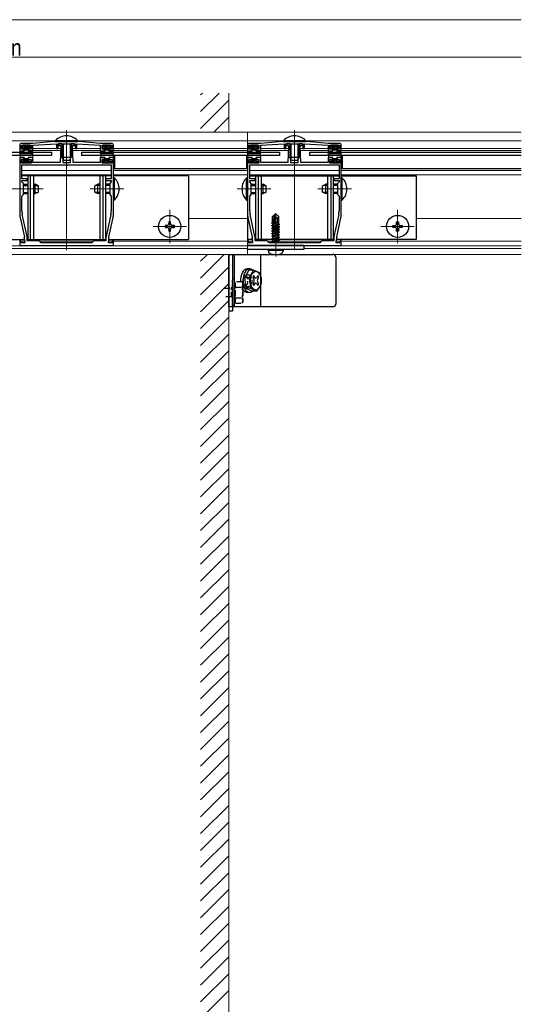
# Model space of a CAD drawing. Extents: x 0 to 1980, y 0 to 3206.
# Drawn here: x 703 to 971, y 665 to 1190 of the extents above; entities that cross this region are included whole.
import ezdxf

# ---------------------------------------------------------------- set-up
doc = ezdxf.new("R2010")
doc.units = 0
doc.linetypes.add('YCENTER_1', pattern=[13, 10, -1, 1, -1])
doc.linetypes.add('YHIDDEN_1', pattern=[4, 3, -1])
for name, color, linetype, lineweight in [('YKK_11', 7, 'CONTINUOUS', 30), ('YKK_12', 2, 'CONTINUOUS', 13), ('YKK_13', 4, 'CONTINUOUS', 30), ('YKK_D', 6, 'CONTINUOUS', 13), ('YSS_K', 3, 'CONTINUOUS', 13)]:
    doc.layers.add(name, color=color, linetype=linetype, lineweight=lineweight)
doc.styles.add('text-b', font='extslim2.shx', dxfattribs={"width": 0.8, "bigfont": 'extfont2.shx'})

msp = doc.modelspace()

# ---------------------------------------------------------------- linework, layer by layer
at = {"layer": 'YKK_11', "linetype": 'ByBlock', "lineweight": -2, "ltscale": 0.5}
for p, q in [((710.03, 1124.41), (704.03, 1124.41)), ((721.53, 1125.41), (710.03, 1124.41)), ((710.03, 1123.41), (722.63, 1124.21)), ((734.53, 1125.41), (721.53, 1125.41)), ((722.63, 1124.21), (722.63, 1121.71)), ((723.53, 1121.71), (723.53, 1124.21)), ((723.53, 1124.21), (732.53, 1124.21)), ((725.13, 1124.21), (723.78, 1124.21)), ((723.78, 1124.21), (723.78, 1123.21)), ((732.28, 1124.21), (730.93, 1124.21)), ((732.28, 1123.21), (732.28, 1124.21)), ((732.53, 1124.21), (732.53, 1121.71)), ((733.43, 1121.71), (733.43, 1124.21)), ((733.43, 1124.21), (746.03, 1123.41)), ((746.03, 1124.41), (734.53, 1125.41)), ((752.03, 1124.41), (746.03, 1124.41)), ((831.53, 1124.41), (825.53, 1124.41)), ((843.03, 1125.41), (831.53, 1124.41)), ((831.53, 1123.41), (844.13, 1124.21)), ((856.03, 1125.41), (843.03, 1125.41)), ((844.13, 1124.21), (844.13, 1121.71)), ((845.03, 1121.71), (845.03, 1124.21)), ((845.03, 1124.21), (854.03, 1124.21)), ((846.63, 1124.21), (845.28, 1124.21)), ((845.28, 1124.21), (845.28, 1123.21)), ((853.78, 1124.21), (852.43, 1124.21)), ((853.78, 1123.21), (853.78, 1124.21)), ((854.03, 1124.21), (854.03, 1121.71)), ((854.93, 1121.71), (854.93, 1124.21)), ((854.93, 1124.21), (867.53, 1123.41)), ((867.53, 1124.41), (856.03, 1125.41)), ((873.53, 1124.41), (867.53, 1124.41)), ((703.03, 1123.41), (703.03, 1120.41)), ((703.03, 1120.41), (705.28, 1120.41)), ((703.93, 1121.41), (703.93, 1123.41)), ((703.93, 1123.41), (709.13, 1123.41)), ((705.28, 1121.41), (703.93, 1121.41)), ((705.28, 1120.41), (705.28, 1121.41)), ((709.13, 1121.41), (707.78, 1121.41)), ((707.78, 1121.41), (707.78, 1120.41)), ((707.78, 1120.41), (710.03, 1120.41)), ((709.13, 1123.41), (709.13, 1121.41)), ((710.03, 1120.41), (710.03, 1123.41)), ((722.63, 1121.71), (723.53, 1121.71)), ((723.78, 1123.21), (724.93, 1123.21)), ((724.93, 1123.21), (724.59, 1114.21)), ((726.13, 1114.11), (726.13, 1123.21)), ((729.93, 1123.21), (729.93, 1114.11)), ((731.48, 1114.21), (731.13, 1123.21)), ((731.13, 1123.21), (732.28, 1123.21)), ((732.53, 1121.71), (733.43, 1121.71)), ((746.03, 1123.41), (746.03, 1120.41)), ((746.03, 1120.41), (748.28, 1120.41)), ((746.93, 1121.41), (746.93, 1123.41)), ((746.93, 1123.41), (752.13, 1123.41)), ((748.28, 1121.41), (746.93, 1121.41)), ((748.28, 1120.41), (748.28, 1121.41)), ((752.13, 1121.41), (750.78, 1121.41)), ((750.78, 1121.41), (750.78, 1120.41)), ((750.78, 1120.41), (753.03, 1120.41)), ((752.13, 1123.41), (752.13, 1121.41)), ((753.03, 1120.41), (753.03, 1123.41)), ((824.53, 1123.41), (824.53, 1120.41)), ((824.53, 1120.41), (826.78, 1120.41)), ((825.43, 1121.41), (825.43, 1123.41)), ((825.43, 1123.41), (830.63, 1123.41)), ((826.78, 1121.41), (825.43, 1121.41)), ((826.78, 1120.41), (826.78, 1121.41)), ((830.63, 1121.41), (829.28, 1121.41)), ((829.28, 1121.41), (829.28, 1120.41)), ((829.28, 1120.41), (831.53, 1120.41)), ((830.63, 1123.41), (830.63, 1121.41)), ((831.53, 1120.41), (831.53, 1123.41)), ((844.13, 1121.71), (845.03, 1121.71)), ((845.28, 1123.21), (846.43, 1123.21)), ((846.43, 1123.21), (846.09, 1114.21)), ((847.63, 1114.11), (847.63, 1123.21)), ((851.43, 1123.21), (851.43, 1114.11)), ((852.98, 1114.21), (852.63, 1123.21)), ((852.63, 1123.21), (853.78, 1123.21)), ((854.03, 1121.71), (854.93, 1121.71)), ((867.53, 1123.41), (867.53, 1120.41)), ((867.53, 1120.41), (869.78, 1120.41)), ((868.43, 1121.41), (868.43, 1123.41)), ((868.43, 1123.41), (873.63, 1123.41)), ((869.78, 1121.41), (868.43, 1121.41)), ((869.78, 1120.41), (869.78, 1121.41)), ((873.63, 1121.41), (872.28, 1121.41)), ((872.28, 1121.41), (872.28, 1120.41)), ((872.28, 1120.41), (874.53, 1120.41)), ((873.63, 1123.41), (873.63, 1121.41)), ((874.53, 1120.41), (874.53, 1123.41)), ((705.28, 1116.91), (703.03, 1116.91)), ((703.03, 1116.91), (703.03, 1100.57)), ((703.93, 1113.91), (703.93, 1115.91)), ((703.93, 1115.91), (705.28, 1115.91)), ((709.13, 1113.91), (703.93, 1113.91)), ((705.28, 1115.91), (705.28, 1116.91)), ((710.03, 1116.91), (707.78, 1116.91)), ((707.78, 1116.91), (707.78, 1115.91)), ((707.78, 1115.91), (709.13, 1115.91)), ((709.13, 1115.91), (709.13, 1113.91)), ((710.03, 1114.21), (710.03, 1116.91)), ((724.59, 1114.21), (710.03, 1114.21)), ((729.93, 1114.11), (726.13, 1114.11)), ((746.03, 1114.21), (731.48, 1114.21)), ((748.28, 1116.91), (746.03, 1116.91)), ((746.03, 1116.91), (746.03, 1114.21)), ((746.93, 1113.91), (746.93, 1115.91)), ((746.93, 1115.91), (748.28, 1115.91)), ((752.13, 1113.91), (746.93, 1113.91)), ((748.28, 1115.91), (748.28, 1116.91)), ((753.03, 1116.91), (750.78, 1116.91)), ((750.78, 1116.91), (750.78, 1115.91)), ((750.78, 1115.91), (752.13, 1115.91)), ((752.13, 1115.91), (752.13, 1113.91)), ((753.03, 1100.57), (753.03, 1116.91)), ((826.78, 1116.91), (824.53, 1116.91)), ((824.53, 1116.91), (824.53, 1100.57)), ((825.43, 1113.91), (825.43, 1115.91)), ((825.43, 1115.91), (826.78, 1115.91)), ((830.63, 1113.91), (825.43, 1113.91)), ((826.78, 1115.91), (826.78, 1116.91)), ((831.53, 1116.91), (829.28, 1116.91)), ((829.28, 1116.91), (829.28, 1115.91)), ((829.28, 1115.91), (830.63, 1115.91)), ((830.63, 1115.91), (830.63, 1113.91)), ((831.53, 1114.21), (831.53, 1116.91)), ((846.09, 1114.21), (831.53, 1114.21)), ((851.43, 1114.11), (847.63, 1114.11)), ((867.53, 1114.21), (852.98, 1114.21)), ((869.78, 1116.91), (867.53, 1116.91)), ((867.53, 1116.91), (867.53, 1114.21)), ((868.43, 1113.91), (868.43, 1115.91)), ((868.43, 1115.91), (869.78, 1115.91)), ((873.63, 1113.91), (868.43, 1113.91)), ((869.78, 1115.91), (869.78, 1116.91)), ((874.53, 1116.91), (872.28, 1116.91)), ((872.28, 1116.91), (872.28, 1115.91)), ((872.28, 1115.91), (873.63, 1115.91)), ((873.63, 1115.91), (873.63, 1113.91)), ((874.53, 1100.57), (874.53, 1116.91)), ((704.23, 1112.91), (751.83, 1112.91)), ((704.23, 1112.91), (751.83, 1112.91)), ((704.23, 1105.51), (704.23, 1112.91)), ((751.83, 1112.91), (751.83, 1105.51)), ((825.73, 1112.91), (873.33, 1112.91)), ((825.73, 1112.91), (873.33, 1112.91)), ((825.73, 1105.51), (825.73, 1112.91)), ((873.33, 1112.91), (873.33, 1105.51)), ((707.03, 1105.51), (704.23, 1105.51)), ((704.23, 1103.91), (704.23, 1104.61)), ((704.23, 1104.61), (707.03, 1104.61)), ((705.03, 1103.11), (704.23, 1103.91)), ((705.03, 1097.11), (705.03, 1103.11)), ((707.03, 1104.61), (707.03, 1105.51)), ((751.83, 1105.51), (749.03, 1105.51)), ((749.03, 1105.51), (749.03, 1104.61)), ((749.03, 1104.61), (751.83, 1104.61)), ((751.83, 1103.91), (751.03, 1103.11)), ((751.03, 1103.11), (751.03, 1097.11)), ((751.83, 1104.61), (751.83, 1103.91)), ((828.53, 1105.51), (825.73, 1105.51)), ((825.73, 1103.91), (825.73, 1104.61)), ((825.73, 1104.61), (828.53, 1104.61)), ((826.53, 1103.11), (825.73, 1103.91)), ((826.53, 1097.11), (826.53, 1103.11)), ((828.53, 1104.61), (828.53, 1105.51)), ((873.33, 1105.51), (870.53, 1105.51)), ((870.53, 1105.51), (870.53, 1104.61)), ((870.53, 1104.61), (873.33, 1104.61)), ((873.33, 1103.91), (872.53, 1103.11)), ((872.53, 1103.11), (872.53, 1097.11)), ((873.33, 1104.61), (873.33, 1103.91)), ((703.03, 1100.57), (703.15, 1100.38)), ((703.15, 1099.83), (703.03, 1099.65)), ((703.03, 1099.65), (703.03, 1086.98)), ((703.15, 1100.38), (703.15, 1099.83)), ((752.91, 1100.38), (753.03, 1100.57)), ((752.91, 1099.83), (752.91, 1100.38)), ((753.03, 1099.65), (752.91, 1099.83)), ((753.03, 1086.98), (753.03, 1099.65)), ((824.53, 1100.57), (824.65, 1100.38)), ((824.65, 1099.83), (824.53, 1099.65)), ((824.53, 1099.65), (824.53, 1086.98)), ((824.65, 1100.38), (824.65, 1099.83)), ((874.41, 1100.38), (874.53, 1100.57)), ((874.41, 1099.83), (874.41, 1100.38)), ((874.53, 1099.65), (874.41, 1099.83)), ((874.53, 1086.98), (874.53, 1099.65)), ((704.23, 1096.31), (705.03, 1097.11)), ((704.23, 1088.36), (704.23, 1096.31)), ((751.03, 1097.11), (751.83, 1096.31)), ((751.83, 1096.31), (751.83, 1088.36)), ((825.73, 1096.31), (826.53, 1097.11)), ((825.73, 1088.36), (825.73, 1096.31)), ((872.53, 1097.11), (873.33, 1096.31)), ((873.33, 1096.31), (873.33, 1088.36)), ((703.26, 1084.86), (705.51, 1074.45)), ((706.99, 1074.7), (704.43, 1086.57)), ((751.64, 1086.57), (749.08, 1074.7)), ((750.56, 1074.45), (752.81, 1084.86)), ((824.76, 1084.86), (827.01, 1074.45)), ((828.49, 1074.7), (825.93, 1086.57)), ((873.14, 1086.57), (870.58, 1074.7)), ((872.06, 1074.45), (874.31, 1084.86)), ((703.47, 1072.63), (703.03, 1072.58)), ((703.03, 1072.58), (703.03, 1069.91)), ((703.8, 1071.41), (703.47, 1072.63)), ((705.73, 1072.34), (705.73, 1071.41)), ((707.03, 1072.41), (707.03, 1074.28)), ((713.53, 1072.41), (707.03, 1072.41)), ((714.53, 1071.41), (713.53, 1072.41)), ((742.53, 1072.41), (741.53, 1071.41)), ((749.03, 1072.41), (742.53, 1072.41)), ((749.03, 1074.28), (749.03, 1072.41)), ((750.33, 1071.41), (750.33, 1072.34)), ((752.6, 1072.63), (752.27, 1071.41)), ((753.03, 1072.58), (752.6, 1072.63)), ((753.03, 1069.91), (753.03, 1072.58)), ((824.97, 1072.63), (824.53, 1072.58)), ((824.53, 1072.58), (824.53, 1069.91)), ((825.3, 1071.41), (824.97, 1072.63)), ((827.23, 1072.34), (827.23, 1071.41)), ((828.53, 1072.41), (828.53, 1074.28)), ((835.03, 1072.41), (828.53, 1072.41)), ((836.03, 1071.41), (835.03, 1072.41)), ((864.03, 1072.41), (863.03, 1071.41)), ((870.53, 1072.41), (864.03, 1072.41)), ((870.53, 1074.28), (870.53, 1072.41)), ((871.83, 1071.41), (871.83, 1072.34)), ((874.1, 1072.63), (873.77, 1071.41)), ((874.53, 1072.58), (874.1, 1072.63)), ((874.53, 1069.91), (874.53, 1072.58)), ((703.03, 1069.91), (753.03, 1069.91)), ((705.73, 1071.41), (703.8, 1071.41)), ((741.53, 1071.41), (714.53, 1071.41)), ((752.27, 1071.41), (750.33, 1071.41)), ((824.53, 1069.91), (874.53, 1069.91)), ((827.23, 1071.41), (825.3, 1071.41)), ((863.03, 1071.41), (836.03, 1071.41)), ((873.77, 1071.41), (871.83, 1071.41))]:
    msp.add_line(p, q, dxfattribs=at)
for centre, radius, start, end in [((704.03, 1123.41), 1, 90, 180), ((725.13, 1123.21), 1, 0, 90), ((730.93, 1123.21), 1, 90, 180), ((752.03, 1123.41), 1, 0, 90), ((825.53, 1123.41), 1, 90, 180), ((846.63, 1123.21), 1, 0, 90), ((852.43, 1123.21), 1, 90, 180), ((873.53, 1123.41), 1, 0, 90), ((712.73, 1088.36), 8.5, 180, 192.1887), ((743.33, 1088.36), 8.5, 347.8113, 360), ((834.23, 1088.36), 8.5, 180, 192.1887), ((864.83, 1088.36), 8.5, 347.8113, 360), ((713.03, 1086.98), 10, 180, 192.1886), ((743.03, 1086.98), 10, 347.8114, 0), ((834.53, 1086.98), 10, 180, 192.1886), ((864.53, 1086.98), 10, 347.8114, 0), ((695.73, 1072.34), 10, 360, 12.1886), ((705.03, 1074.28), 2, 360, 12.1886), ((751.03, 1074.28), 2, 167.8114, 180), ((760.33, 1072.34), 10, 167.8114, 180), ((817.23, 1072.34), 10, 360, 12.1886), ((826.53, 1074.28), 2, 360, 12.1886), ((872.53, 1074.28), 2, 167.8114, 180), ((881.83, 1072.34), 10, 167.8114, 180)]:
    msp.add_arc(centre, radius, start, end, dxfattribs=at)
at = {"layer": 'YKK_12'}
for p, q in [((552.04, 1130.41), (970.5, 1130.41)), ((728.03, 1067.41), (728.03, 1131.41)), ((824.53, 1065.21), (824.53, 1130.41)), ((849.53, 1067.41), (849.53, 1131.41)), ((552.04, 1125.71), (722.13, 1125.71)), ((733.93, 1125.71), (843.63, 1125.71)), ((855.43, 1125.71), (970.5, 1125.71)), ((705.53, 1121.71), (703.93, 1121.71)), ((705.53, 1120.71), (705.28, 1120.71)), ((709.13, 1121.71), (707.53, 1121.71)), ((707.78, 1120.71), (707.53, 1120.71)), ((724.88, 1121.71), (710.03, 1121.71)), ((724.84, 1120.71), (710.03, 1120.71)), ((746.03, 1121.71), (731.19, 1121.71)), ((746.11, 1120.71), (731.23, 1120.71)), ((748.53, 1121.71), (747.01, 1121.71)), ((748.46, 1120.71), (748.21, 1120.71)), ((752.06, 1121.71), (750.53, 1121.71)), ((750.86, 1120.71), (750.61, 1120.71)), ((752.96, 1120.71), (824.61, 1120.71)), ((753.03, 1121.71), (824.53, 1121.71)), ((825.51, 1121.71), (827.03, 1121.71)), ((826.71, 1120.71), (826.96, 1120.71)), ((829.03, 1121.71), (830.56, 1121.71)), ((829.11, 1120.71), (829.36, 1120.71)), ((831.46, 1120.71), (846.34, 1120.71)), ((831.53, 1121.71), (846.38, 1121.71)), ((852.69, 1121.71), (867.53, 1121.71)), ((852.73, 1120.71), (867.61, 1120.71)), ((868.51, 1121.71), (870.03, 1121.71)), ((869.71, 1120.71), (869.96, 1120.71)), ((872.03, 1121.71), (873.56, 1121.71)), ((872.11, 1120.71), (872.36, 1120.71)), ((874.46, 1120.71), (970.5, 1120.71)), ((874.53, 1121.71), (970.5, 1121.71)), ((753.53, 1113.91), (753.03, 1113.91)), ((751.83, 1109.91), (704.23, 1109.91)), ((751.83, 1109.91), (751.83, 1109.91)), ((753.53, 1113.01), (753.03, 1113.01)), ((753.03, 1109.91), (824.53, 1109.91)), ((825.73, 1109.91), (825.73, 1109.91)), ((825.73, 1109.91), (873.33, 1109.91)), ((874.53, 1109.91), (970.5, 1109.91)), ((751.83, 1107.71), (704.23, 1107.71)), ((753.03, 1107.71), (824.53, 1107.71)), ((825.73, 1107.71), (873.33, 1107.71)), ((874.53, 1107.71), (970.5, 1107.71)), ((697.54, 1100.11), (715.53, 1100.11)), ((740.53, 1100.11), (758.53, 1100.11)), ((837.03, 1100.11), (819.04, 1100.11)), ((880.03, 1100.11), (862.03, 1100.11)), ((783.03, 1089.01), (783.03, 1071.21)), ((904.53, 1089.01), (904.53, 1071.21)), ((793.03, 1084.31), (824.53, 1084.31)), ((914.53, 1084.31), (970.5, 1084.31)), ((791.93, 1080.11), (774.13, 1080.11)), ((895.63, 1080.11), (913.43, 1080.11)), ((705.73, 1072.21), (703.58, 1072.21)), ((742.33, 1072.21), (713.73, 1072.21)), ((752.49, 1072.21), (750.33, 1072.21)), ((753.03, 1072.21), (824.53, 1072.21)), ((825.08, 1072.21), (827.23, 1072.21)), ((835.23, 1072.21), (863.83, 1072.21)), ((871.83, 1072.21), (873.99, 1072.21)), ((874.53, 1072.21), (970.5, 1072.21)), ((552.04, 1069.71), (970.5, 1069.71)), ((552.04, 1068.41), (824.53, 1068.41)), ((854.53, 1068.41), (970.5, 1068.41)), ((552.04, 1065.21), (970.5, 1065.21))]:
    msp.add_line(p, q, dxfattribs=at)
at = {"layer": 'YKK_12', "linetype": 'YCENTER_1'}
msp.add_line((839.53, 1064.01), (839.53, 1087.91), dxfattribs=at)
at = {"layer": 'YKK_13'}
for p, q in [((722.13, 1125.92), (722.13, 1125.41)), ((722.13, 1125.92), (733.93, 1125.92)), ((722.13, 1125.41), (733.93, 1125.41)), ((725.53, 1124.21), (725.53, 1117.11)), ((726.19, 1124.21), (726.19, 1115.72)), ((729.88, 1124.21), (729.88, 1115.72)), ((730.53, 1124.21), (730.53, 1117.11)), ((733.93, 1125.92), (733.93, 1125.41)), ((843.63, 1125.92), (843.63, 1125.41)), ((843.63, 1125.92), (855.43, 1125.92)), ((843.63, 1125.41), (855.43, 1125.41)), ((847.03, 1124.21), (847.03, 1117.11)), ((847.69, 1124.21), (847.69, 1115.72)), ((851.38, 1124.21), (851.38, 1115.72)), ((852.03, 1124.21), (852.03, 1117.11)), ((855.43, 1125.92), (855.43, 1125.41)), ((552.04, 1119.71), (720.03, 1119.71)), ((703.04, 1119.11), (703.23, 1120.16)), ((703.5, 1118.93), (703.52, 1118.96)), ((703.52, 1120.41), (705.23, 1120.41)), ((709.29, 1119.11), (703.78, 1119.11)), ((704.33, 1123.11), (704.33, 1122.71)), ((708.43, 1123.41), (704.63, 1123.41)), ((705.23, 1122.41), (704.63, 1122.41)), ((705.53, 1122.11), (705.53, 1120.71)), ((705.53, 1120.91), (707.53, 1120.91)), ((707.53, 1122.11), (707.53, 1120.71)), ((707.83, 1122.41), (708.43, 1122.41)), ((709.55, 1120.41), (707.83, 1120.41)), ((708.73, 1123.11), (708.73, 1122.71)), ((709.57, 1118.93), (709.55, 1118.96)), ((710.03, 1119.11), (709.84, 1120.16)), ((720.03, 1119.71), (720.03, 1117.91)), ((736.03, 1119.71), (841.53, 1119.71)), ((736.03, 1119.71), (736.03, 1117.91)), ((746.04, 1119.11), (746.23, 1120.16)), ((746.5, 1118.93), (746.52, 1118.96)), ((746.52, 1120.41), (748.23, 1120.41)), ((752.29, 1119.11), (746.78, 1119.11)), ((747.33, 1123.11), (747.33, 1122.71)), ((751.43, 1123.41), (747.63, 1123.41)), ((748.23, 1122.41), (747.63, 1122.41)), ((748.53, 1122.11), (748.53, 1120.71)), ((748.53, 1120.91), (750.53, 1120.91)), ((750.53, 1122.11), (750.53, 1120.71)), ((750.83, 1122.41), (751.43, 1122.41)), ((752.55, 1120.41), (750.83, 1120.41)), ((751.73, 1123.11), (751.73, 1122.71)), ((752.57, 1118.93), (752.55, 1118.96)), ((753.03, 1119.11), (752.84, 1120.16)), ((824.54, 1119.11), (824.73, 1120.16)), ((825, 1118.93), (825.02, 1118.96)), ((825.02, 1120.41), (826.73, 1120.41)), ((830.79, 1119.11), (825.28, 1119.11)), ((825.83, 1123.11), (825.83, 1122.71)), ((829.93, 1123.41), (826.13, 1123.41)), ((826.73, 1122.41), (826.13, 1122.41)), ((827.03, 1122.11), (827.03, 1120.71)), ((827.03, 1120.91), (829.03, 1120.91)), ((829.03, 1122.11), (829.03, 1120.71)), ((829.33, 1122.41), (829.93, 1122.41)), ((831.05, 1120.41), (829.33, 1120.41)), ((830.23, 1123.11), (830.23, 1122.71)), ((831.07, 1118.93), (831.05, 1118.96)), ((831.53, 1119.11), (831.34, 1120.16)), ((841.53, 1119.71), (841.53, 1117.91)), ((857.53, 1119.71), (970.5, 1119.71)), ((857.53, 1119.71), (857.53, 1117.91)), ((867.54, 1119.11), (867.73, 1120.16)), ((868, 1118.93), (868.02, 1118.96)), ((868.02, 1120.41), (869.73, 1120.41)), ((873.79, 1119.11), (868.28, 1119.11)), ((868.83, 1123.11), (868.83, 1122.71)), ((872.93, 1123.41), (869.13, 1123.41)), ((869.73, 1122.41), (869.13, 1122.41)), ((870.03, 1122.11), (870.03, 1120.71)), ((870.03, 1120.91), (872.03, 1120.91)), ((872.03, 1122.11), (872.03, 1120.71)), ((872.33, 1122.41), (872.93, 1122.41)), ((874.05, 1120.41), (872.33, 1120.41)), ((873.23, 1123.11), (873.23, 1122.71)), ((874.07, 1118.93), (874.05, 1118.96)), ((874.53, 1119.11), (874.34, 1120.16)), ((720.03, 1117.91), (552.04, 1117.91)), ((703.04, 1118.21), (703.23, 1117.16)), ((703.5, 1118.38), (703.52, 1118.36)), ((703.52, 1116.91), (705.23, 1116.91)), ((709.29, 1118.21), (703.78, 1118.21)), ((704.33, 1114.21), (704.33, 1114.61)), ((705.23, 1114.91), (704.63, 1114.91)), ((708.43, 1113.91), (704.63, 1113.91)), ((705.53, 1115.21), (705.53, 1116.61)), ((705.53, 1116.41), (707.53, 1116.41)), ((707.53, 1115.21), (707.53, 1116.61)), ((709.55, 1116.91), (707.83, 1116.91)), ((707.83, 1114.91), (708.43, 1114.91)), ((708.73, 1114.21), (708.73, 1114.61)), ((709.57, 1118.38), (709.55, 1118.36)), ((710.03, 1118.21), (709.84, 1117.16)), ((725.53, 1117.11), (730.53, 1117.11)), ((726.33, 1115.41), (725.53, 1117.11)), ((726.33, 1115.41), (729.73, 1115.41)), ((729.73, 1115.41), (730.53, 1117.11)), ((841.53, 1117.91), (736.03, 1117.91)), ((746.04, 1118.21), (746.23, 1117.16)), ((746.5, 1118.38), (746.52, 1118.36)), ((746.52, 1116.91), (748.23, 1116.91)), ((752.29, 1118.21), (746.78, 1118.21)), ((747.33, 1114.21), (747.33, 1114.61)), ((748.23, 1114.91), (747.63, 1114.91)), ((751.43, 1113.91), (747.63, 1113.91)), ((748.53, 1115.21), (748.53, 1116.61)), ((748.53, 1116.41), (750.53, 1116.41)), ((750.53, 1115.21), (750.53, 1116.61)), ((752.55, 1116.91), (750.83, 1116.91)), ((750.83, 1114.91), (751.43, 1114.91)), ((751.73, 1114.21), (751.73, 1114.61)), ((752.57, 1118.38), (752.55, 1118.36)), ((753.03, 1118.21), (752.84, 1117.16)), ((753.53, 1117.91), (753.53, 1110.91)), ((824.03, 1117.91), (824.03, 1110.91)), ((824.54, 1118.21), (824.73, 1117.16)), ((825, 1118.38), (825.02, 1118.36)), ((825.02, 1116.91), (826.73, 1116.91)), ((830.79, 1118.21), (825.28, 1118.21)), ((825.83, 1114.21), (825.83, 1114.61)), ((826.73, 1114.91), (826.13, 1114.91)), ((829.93, 1113.91), (826.13, 1113.91)), ((827.03, 1115.21), (827.03, 1116.61)), ((827.03, 1116.41), (829.03, 1116.41)), ((829.03, 1115.21), (829.03, 1116.61)), ((831.05, 1116.91), (829.33, 1116.91)), ((829.33, 1114.91), (829.93, 1114.91)), ((830.23, 1114.21), (830.23, 1114.61)), ((831.07, 1118.38), (831.05, 1118.36)), ((831.53, 1118.21), (831.34, 1117.16)), ((847.03, 1117.11), (852.03, 1117.11)), ((847.83, 1115.41), (847.03, 1117.11)), ((847.83, 1115.41), (851.23, 1115.41)), ((851.23, 1115.41), (852.03, 1117.11)), ((970.5, 1117.91), (857.53, 1117.91)), ((867.54, 1118.21), (867.73, 1117.16)), ((868, 1118.38), (868.02, 1118.36)), ((868.02, 1116.91), (869.73, 1116.91)), ((873.79, 1118.21), (868.28, 1118.21)), ((868.83, 1114.21), (868.83, 1114.61)), ((869.73, 1114.91), (869.13, 1114.91)), ((872.93, 1113.91), (869.13, 1113.91)), ((870.03, 1115.21), (870.03, 1116.61)), ((870.03, 1116.41), (872.03, 1116.41)), ((872.03, 1115.21), (872.03, 1116.61)), ((874.05, 1116.91), (872.33, 1116.91)), ((872.33, 1114.91), (872.93, 1114.91)), ((873.23, 1114.21), (873.23, 1114.61)), ((874.07, 1118.38), (874.05, 1118.36)), ((874.53, 1118.21), (874.34, 1117.16)), ((875.03, 1117.91), (875.03, 1110.91)), ((751.83, 1107.11), (704.23, 1107.11)), ((707.33, 1107.11), (707.33, 1073.11)), ((708.67, 1107.11), (708.67, 1073.11)), ((710.33, 1107.11), (710.33, 1073.11)), ((745.73, 1107.11), (745.73, 1073.11)), ((747.4, 1107.11), (747.4, 1073.11)), ((748.73, 1107.11), (748.73, 1073.11)), ((793.03, 1107.11), (753.03, 1107.11)), ((753.54, 1106.01), (753.03, 1106.01)), ((753.03, 1094.21), (753.03, 1106.01)), ((753.54, 1094.21), (753.54, 1106.01)), ((793.03, 1107.11), (793.03, 1073.11)), ((824.03, 1094.21), (824.03, 1106.01)), ((824.03, 1106.01), (824.53, 1106.01)), ((824.53, 1107.11), (824.53, 1073.11)), ((824.53, 1094.21), (824.53, 1106.01)), ((825.73, 1107.11), (873.33, 1107.11)), ((828.83, 1107.11), (828.83, 1073.11)), ((830.17, 1107.11), (830.17, 1073.11)), ((831.83, 1107.11), (831.83, 1073.11)), ((867.23, 1107.11), (867.23, 1073.11)), ((868.9, 1107.11), (868.9, 1073.11)), ((870.23, 1107.11), (870.23, 1073.11)), ((874.53, 1107.11), (914.53, 1107.11)), ((875.04, 1106.01), (874.53, 1106.01)), ((874.53, 1094.21), (874.53, 1106.01)), ((875.04, 1094.21), (875.04, 1106.01)), ((914.53, 1107.11), (914.53, 1073.11)), ((705.03, 1102.61), (707.33, 1102.61)), ((705.03, 1101.95), (707.33, 1101.95)), ((705.03, 1098.26), (707.33, 1098.26)), ((710.33, 1102.61), (711.33, 1102.61)), ((710.33, 1101.95), (712.73, 1101.95)), ((710.33, 1098.26), (712.73, 1098.26)), ((711.33, 1097.61), (711.33, 1102.61)), ((713.03, 1101.81), (711.33, 1102.61)), ((713.03, 1098.41), (711.33, 1097.61)), ((713.03, 1098.41), (713.03, 1101.81)), ((743.03, 1101.81), (744.73, 1102.61)), ((743.03, 1098.41), (743.03, 1101.81)), ((743.03, 1098.41), (744.73, 1097.61)), ((745.73, 1101.95), (743.34, 1101.95)), ((745.73, 1098.26), (743.34, 1098.26)), ((744.73, 1097.61), (744.73, 1102.61)), ((745.73, 1102.61), (744.73, 1102.61)), ((751.03, 1102.61), (748.73, 1102.61)), ((751.03, 1101.95), (748.73, 1101.95)), ((751.03, 1098.26), (748.73, 1098.26)), ((826.53, 1102.61), (828.83, 1102.61)), ((826.53, 1101.95), (828.83, 1101.95)), ((826.53, 1098.26), (828.83, 1098.26)), ((831.83, 1102.61), (832.83, 1102.61)), ((831.83, 1101.95), (834.23, 1101.95)), ((831.83, 1098.26), (834.23, 1098.26)), ((832.83, 1097.61), (832.83, 1102.61)), ((834.53, 1101.81), (832.83, 1102.61)), ((834.53, 1098.41), (832.83, 1097.61)), ((834.53, 1098.41), (834.53, 1101.81)), ((864.53, 1101.81), (866.23, 1102.61)), ((864.53, 1098.41), (864.53, 1101.81)), ((864.53, 1098.41), (866.23, 1097.61)), ((867.23, 1101.95), (864.84, 1101.95)), ((867.23, 1098.26), (864.84, 1098.26)), ((866.23, 1097.61), (866.23, 1102.61)), ((867.23, 1102.61), (866.23, 1102.61)), ((872.53, 1102.61), (870.23, 1102.61)), ((872.53, 1101.95), (870.23, 1101.95)), ((872.53, 1098.26), (870.23, 1098.26)), ((705.03, 1097.61), (707.33, 1097.61)), ((710.33, 1097.61), (711.33, 1097.61)), ((745.73, 1097.61), (744.73, 1097.61)), ((751.03, 1097.61), (748.73, 1097.61)), ((753.54, 1094.21), (753.03, 1094.21)), ((824.03, 1094.21), (824.53, 1094.21)), ((826.53, 1097.61), (828.83, 1097.61)), ((831.83, 1097.61), (832.83, 1097.61)), ((867.23, 1097.61), (866.23, 1097.61)), ((872.53, 1097.61), (870.23, 1097.61)), ((875.04, 1094.21), (874.53, 1094.21)), ((783.53, 1082.61), (782.53, 1082.61)), ((782.53, 1082.61), (782.53, 1081.61)), ((783.53, 1081.61), (783.53, 1082.61)), ((837.53, 1082.02), (837.83, 1082.19)), ((837.53, 1082.02), (838.13, 1082.13)), ((837.53, 1081.8), (837.53, 1082.02)), ((839.38, 1086.91), (837.83, 1085.36)), ((837.83, 1082.19), (837.83, 1085.36)), ((837.83, 1082.51), (838.13, 1082.51)), ((838.13, 1085.23), (839.38, 1086.48)), ((838.13, 1080.96), (838.13, 1085.23)), ((838.2, 1080.78), (839.38, 1086.48)), ((838.63, 1080.9), (839.53, 1085.29)), ((838.8, 1081.72), (841.08, 1082.24)), ((838.86, 1082.02), (841.23, 1082.41)), ((838.91, 1082.28), (840.07, 1082.51)), ((838.96, 1082.51), (841.23, 1082.51)), ((839.68, 1086.91), (839.38, 1086.91)), ((839.38, 1086.48), (839.38, 1086.91)), ((839.53, 1085.29), (839.53, 1086.91)), ((839.53, 1085.29), (839.68, 1086.91)), ((839.53, 1085.29), (840.28, 1084.55)), ((839.68, 1086.91), (841.23, 1085.36)), ((840.28, 1084.55), (841.23, 1085.36)), ((840.28, 1084.55), (840.43, 1082.51)), ((841.23, 1082.33), (841.08, 1082.24)), ((841.08, 1081.58), (841.08, 1082.24)), ((841.23, 1082.33), (841.23, 1085.36)), ((904.03, 1081.61), (904.03, 1082.61)), ((904.03, 1082.61), (905.03, 1082.61)), ((905.03, 1082.61), (905.03, 1081.61)), ((781.53, 1080.61), (780.53, 1080.61)), ((780.53, 1080.61), (780.53, 1079.61)), ((780.53, 1079.61), (781.53, 1079.61)), ((782.53, 1078.61), (782.53, 1077.61)), ((782.53, 1077.61), (783.53, 1077.61)), ((783.53, 1077.61), (783.53, 1078.61)), ((785.53, 1080.61), (784.53, 1080.61)), ((784.53, 1079.61), (785.53, 1079.61)), ((785.53, 1079.61), (785.53, 1080.61)), ((841.63, 1081.16), (837.43, 1080.46)), ((837.43, 1080.56), (837.98, 1080.88)), ((837.43, 1080.56), (838.35, 1080.71)), ((837.43, 1080.46), (837.43, 1080.56)), ((837.43, 1080.46), (837.98, 1080.14)), ((837.43, 1079.16), (841.63, 1079.86)), ((841.63, 1079.76), (837.43, 1079.06)), ((837.43, 1079.16), (837.98, 1079.48)), ((837.43, 1079.06), (837.43, 1079.16)), ((837.43, 1079.06), (837.98, 1078.74)), ((837.43, 1077.76), (841.63, 1078.46)), ((841.63, 1078.36), (837.43, 1077.66)), ((837.43, 1077.76), (837.98, 1078.08)), ((837.43, 1077.66), (837.43, 1077.76)), ((837.43, 1077.66), (837.98, 1077.34)), ((837.43, 1076.36), (841.63, 1077.06)), ((841.63, 1076.96), (837.43, 1076.26)), ((837.53, 1081.8), (838.13, 1081.9)), ((837.53, 1081.8), (837.98, 1081.54)), ((837.98, 1081.54), (838.14, 1081.57)), ((837.98, 1080.88), (837.98, 1081.54)), ((837.98, 1080.88), (838.13, 1080.91)), ((837.98, 1080.14), (841.08, 1080.84)), ((837.98, 1079.48), (841.08, 1080.18)), ((837.98, 1079.48), (837.98, 1080.14)), ((837.98, 1078.74), (841.08, 1079.44)), ((837.98, 1078.08), (841.08, 1078.78)), ((837.98, 1078.08), (837.98, 1078.74)), ((837.98, 1077.34), (841.08, 1078.04)), ((837.98, 1076.68), (841.08, 1077.38)), ((837.98, 1076.68), (837.98, 1077.34)), ((838.5, 1080.73), (841.63, 1081.26)), ((838.65, 1081.03), (841.08, 1081.58)), ((841.63, 1081.26), (841.08, 1081.58)), ((841.63, 1081.16), (841.08, 1080.84)), ((841.08, 1080.18), (841.08, 1080.84)), ((841.63, 1079.86), (841.08, 1080.18)), ((841.63, 1079.76), (841.08, 1079.44)), ((841.08, 1078.78), (841.08, 1079.44)), ((841.63, 1078.46), (841.08, 1078.78)), ((841.63, 1078.36), (841.08, 1078.04)), ((841.08, 1077.38), (841.08, 1078.04)), ((841.63, 1077.06), (841.08, 1077.38)), ((841.63, 1076.96), (841.08, 1076.64)), ((841.63, 1081.16), (841.63, 1081.26)), ((841.63, 1079.76), (841.63, 1079.86)), ((841.63, 1078.36), (841.63, 1078.46)), ((841.63, 1076.96), (841.63, 1077.06)), ((902.03, 1079.61), (902.03, 1080.61)), ((902.03, 1080.61), (903.03, 1080.61)), ((903.03, 1079.61), (902.03, 1079.61)), ((904.03, 1077.61), (904.03, 1078.61)), ((905.03, 1077.61), (904.03, 1077.61)), ((905.03, 1078.61), (905.03, 1077.61)), ((906.03, 1080.61), (907.03, 1080.61)), ((907.03, 1079.61), (906.03, 1079.61)), ((907.03, 1080.61), (907.03, 1079.61)), ((663.03, 1073.11), (705.71, 1073.11)), ((707.03, 1073.11), (749.03, 1073.11)), ((750.36, 1073.11), (793.03, 1073.11)), ((827.21, 1073.11), (824.53, 1073.11)), ((870.53, 1073.11), (828.53, 1073.11)), ((837.43, 1076.36), (837.98, 1076.68)), ((837.43, 1076.26), (837.43, 1076.36)), ((837.43, 1076.26), (837.98, 1075.94)), ((837.43, 1074.96), (841.63, 1075.66)), ((841.63, 1075.56), (837.43, 1074.86)), ((837.43, 1074.96), (837.98, 1075.28)), ((837.43, 1074.86), (837.43, 1074.96)), ((837.43, 1074.86), (837.98, 1074.54)), ((837.43, 1073.56), (841.63, 1074.26)), ((841.63, 1074.16), (837.43, 1073.46)), ((837.43, 1073.56), (837.98, 1073.88)), ((837.43, 1073.46), (837.43, 1073.56)), ((837.43, 1073.46), (837.98, 1073.14)), ((837.43, 1072.16), (841.63, 1072.86)), ((841.63, 1072.76), (837.43, 1072.06)), ((837.43, 1072.16), (837.98, 1072.48)), ((837.43, 1072.06), (837.43, 1072.16)), ((837.43, 1072.06), (837.69, 1071.91)), ((837.98, 1075.94), (841.08, 1076.64)), ((837.98, 1075.28), (841.08, 1075.98)), ((837.98, 1075.28), (837.98, 1075.94)), ((837.98, 1074.54), (841.08, 1075.24)), ((837.98, 1073.88), (841.08, 1074.58)), ((837.98, 1073.88), (837.98, 1074.54)), ((837.98, 1073.14), (841.08, 1073.84)), ((837.98, 1072.48), (841.08, 1073.18)), ((837.98, 1072.48), (837.98, 1073.14)), ((838.73, 1071.91), (841.08, 1072.44)), ((841.08, 1075.98), (841.08, 1076.64)), ((841.63, 1075.66), (841.08, 1075.98)), ((841.63, 1075.56), (841.08, 1075.24)), ((841.08, 1074.58), (841.08, 1075.24)), ((841.63, 1074.26), (841.08, 1074.58)), ((841.63, 1074.16), (841.08, 1073.84)), ((841.08, 1073.18), (841.08, 1073.84)), ((841.63, 1072.86), (841.08, 1073.18)), ((841.63, 1072.76), (841.08, 1072.44)), ((841.08, 1071.91), (841.08, 1072.44)), ((841.63, 1075.56), (841.63, 1075.66)), ((841.63, 1074.16), (841.63, 1074.26)), ((841.63, 1072.76), (841.63, 1072.86)), ((914.53, 1073.11), (871.86, 1073.11)), ((854.53, 1069.91), (824.53, 1069.91)), ((854.53, 1067.91), (824.53, 1067.91)), ((835.53, 1067.41), (835.62, 1067.91)), ((835.53, 1067.41), (835.68, 1066.61)), ((835.53, 1067.41), (843.53, 1067.41)), ((835.62, 1067.91), (843.45, 1067.91)), ((843.53, 1067.41), (843.39, 1066.61)), ((843.53, 1067.41), (843.45, 1067.91)), ((854.53, 1069.91), (854.53, 1067.91)), ((814.53, 1065.21), (814.53, 1034.91)), ((816.53, 1065.21), (816.53, 1034.91)), ((825.2, 1056.79), (822.84, 1052.7)), ((825.2, 1056.79), (822.84, 1052.7)), ((825.65, 1057.46), (824.34, 1057.46)), ((827.69, 1056.79), (825.2, 1056.79)), ((827.69, 1056.79), (825.33, 1052.7)), ((822.84, 1052.7), (823.7, 1047.13)), ((825.33, 1052.7), (822.84, 1052.7)), ((825.33, 1052.7), (826.19, 1047.13)), ((827.88, 1053.88), (827.38, 1053)), ((827.38, 1053), (827.9, 1052.09)), ((828.41, 1052.96), (827.88, 1053.88)), ((829.95, 1053.88), (829.42, 1052.96)), ((829.93, 1052.09), (830.46, 1053)), ((830.46, 1053), (829.95, 1053.88)), ((823.7, 1047.13), (826.92, 1045.63)), ((826.19, 1047.13), (823.7, 1047.13)), ((826.19, 1047.13), (829.41, 1045.63)), ((829.41, 1045.63), (826.92, 1045.63)), ((827.9, 1050.33), (827.38, 1049.42)), ((827.38, 1049.42), (827.88, 1048.54)), ((827.88, 1048.54), (828.41, 1049.46)), ((829.42, 1049.46), (829.95, 1048.54)), ((830.46, 1049.42), (829.93, 1050.33)), ((829.95, 1048.54), (830.46, 1049.42)), ((825.65, 1044.96), (824.34, 1044.96)), ((816.53, 1034.91), (814.53, 1034.91))]:
    msp.add_line(p, q, dxfattribs=at)
at = {"layer": 'YKK_13', "linetype": 'Continuous'}
for p, q in [((704.35, 1122.62), (705.14, 1123.41)), ((705.04, 1122.41), (706.04, 1123.41)), ((705.53, 1122.01), (706.94, 1123.41)), ((705.53, 1121.11), (707.83, 1123.41)), ((706.23, 1120.91), (707.57, 1122.24)), ((707.13, 1120.91), (707.53, 1121.31)), ((707.7, 1122.38), (708.65, 1123.32)), ((747.35, 1122.62), (748.14, 1123.41)), ((748.04, 1122.41), (749.04, 1123.41)), ((748.53, 1122.01), (749.94, 1123.41)), ((748.53, 1121.11), (750.83, 1123.41)), ((749.23, 1120.91), (750.57, 1122.24)), ((750.13, 1120.91), (750.53, 1121.31)), ((750.7, 1122.38), (751.65, 1123.32)), ((825.85, 1122.62), (826.64, 1123.41)), ((826.54, 1122.41), (827.54, 1123.41)), ((827.03, 1122.01), (828.44, 1123.41)), ((827.03, 1121.11), (829.33, 1123.41)), ((827.73, 1120.91), (829.07, 1122.24)), ((828.63, 1120.91), (829.03, 1121.31)), ((829.2, 1122.38), (830.15, 1123.32)), ((868.85, 1122.62), (869.64, 1123.41)), ((869.54, 1122.41), (870.54, 1123.41)), ((870.03, 1122.01), (871.44, 1123.41)), ((870.03, 1121.11), (872.33, 1123.41)), ((870.73, 1120.91), (872.07, 1122.24)), ((871.63, 1120.91), (872.03, 1121.31)), ((872.2, 1122.38), (873.15, 1123.32)), ((704.33, 1114.52), (704.72, 1114.91)), ((704.62, 1113.91), (707.12, 1116.41)), ((705.52, 1113.91), (707.53, 1115.92)), ((705.53, 1115.72), (706.22, 1116.41)), ((706.42, 1113.91), (707.57, 1115.06)), ((707.32, 1113.91), (708.32, 1114.91)), ((708.21, 1113.91), (708.73, 1114.43)), ((747.33, 1114.52), (747.72, 1114.91)), ((747.62, 1113.91), (750.12, 1116.41)), ((748.52, 1113.91), (750.53, 1115.92)), ((748.53, 1115.72), (749.22, 1116.41)), ((749.42, 1113.91), (750.57, 1115.06)), ((750.32, 1113.91), (751.32, 1114.91)), ((751.21, 1113.91), (751.73, 1114.43)), ((825.83, 1114.52), (826.22, 1114.91)), ((826.12, 1113.91), (828.62, 1116.41)), ((827.02, 1113.91), (829.03, 1115.92)), ((827.03, 1115.72), (827.72, 1116.41)), ((827.92, 1113.91), (829.07, 1115.06)), ((828.82, 1113.91), (829.82, 1114.91)), ((829.71, 1113.91), (830.23, 1114.43)), ((868.83, 1114.52), (869.22, 1114.91)), ((869.12, 1113.91), (871.62, 1116.41)), ((870.02, 1113.91), (872.03, 1115.92)), ((870.03, 1115.72), (870.72, 1116.41)), ((870.92, 1113.91), (872.07, 1115.06)), ((871.82, 1113.91), (872.82, 1114.91)), ((872.71, 1113.91), (873.23, 1114.43))]:
    msp.add_line(p, q, dxfattribs=at)
at = {"layer": 'YKK_13', "ltscale": 0.5}
for p, q in [((824.03, 1117.91), (753.53, 1117.91)), ((824.03, 1110.91), (753.53, 1110.91)), ((970.5, 1110.91), (875.03, 1110.91))]:
    msp.add_line(p, q, dxfattribs=at)
at = {"layer": 'YKK_13', "linetype": 'ByBlock', "lineweight": -2}
for p, q in [((814.53, 1065.21), (870.08, 1065.21)), ((814.53, 1037.21), (814.53, 1065.21)), ((817.53, 1037.21), (817.53, 1065.21)), ((831.62, 1037.21), (831.62, 1065.21)), ((871.58, 1063.71), (871.58, 1038.71)), ((870.08, 1037.21), (814.53, 1037.21))]:
    msp.add_line(p, q, dxfattribs=at)
at = {"layer": 'YKK_13', "linetype": 'YHIDDEN_1', "ltscale": 0.5}
for p, q in [((816.53, 1037.91), (816.53, 1051.91)), ((817.53, 1051.91), (816.53, 1051.91)), ((817.53, 1037.91), (817.53, 1051.91))]:
    msp.add_line(p, q, dxfattribs=at)
at = {"layer": 'YKK_13', "linetype": 'YHIDDEN_1'}
for p, q in [((821.6, 1050.66), (818.03, 1050.66)), ((818.03, 1039.16), (818.03, 1050.66)), ((822.03, 1049.91), (821.6, 1050.66)), ((812.03, 1047.16), (816.03, 1047.16)), ((816.03, 1042.31), (816.03, 1047.51)), ((816.53, 1047.51), (816.03, 1047.51)), ((818.03, 1047.16), (817.53, 1047.16)), ((818.03, 1047.79), (821.59, 1047.79)), ((822.03, 1049.91), (822.03, 1039.91)), ((816.03, 1042.66), (813.03, 1042.66)), ((816.53, 1042.31), (816.03, 1042.31)), ((818.03, 1042.66), (817.53, 1042.66)), ((818.03, 1042.02), (821.59, 1042.02)), ((817.53, 1037.91), (816.53, 1037.91)), ((818.03, 1039.16), (821.6, 1039.16)), ((822.03, 1039.91), (821.6, 1039.16))]:
    msp.add_line(p, q, dxfattribs=at)
at = {"layer": 'YKK_13'}
for centre in [(783.03, 1080.11), (904.53, 1080.11)]:
    msp.add_circle(centre, 5.9, dxfattribs=at)
for centre, radius, start, end in [((728.03, 1120.18), 8.23, 44.2189, 135.7811), ((849.53, 1120.18), 8.23, 44.2189, 135.7811), ((703.28, 1119.06), 0.25, 167.958, 330), ((703.52, 1120.11), 0.3, 90, 170), ((703.78, 1118.81), 0.3, 90, 150), ((704.63, 1123.11), 0.3, 90, 180), ((704.63, 1122.71), 0.3, 180, 270), ((705.23, 1122.11), 0.3, 0, 90), ((705.23, 1120.71), 0.3, 270, 0), ((707.83, 1122.11), 0.3, 90, 180), ((707.83, 1120.71), 0.3, 180, 270), ((708.43, 1123.11), 0.3, 0, 90), ((708.43, 1122.71), 0.3, 270, 0), ((709.29, 1118.81), 0.3, 30, 90), ((709.55, 1120.11), 0.3, 10, 90), ((709.78, 1119.06), 0.25, 210, 12.042), ((746.28, 1119.06), 0.25, 167.958, 330), ((746.52, 1120.11), 0.3, 90, 170), ((746.78, 1118.81), 0.3, 90, 150), ((747.63, 1123.11), 0.3, 90, 180), ((747.63, 1122.71), 0.3, 180, 270), ((748.23, 1122.11), 0.3, 0, 90), ((748.23, 1120.71), 0.3, 270, 0), ((750.83, 1122.11), 0.3, 90, 180), ((750.83, 1120.71), 0.3, 180, 270), ((751.43, 1123.11), 0.3, 0, 90), ((751.43, 1122.71), 0.3, 270, 0), ((752.29, 1118.81), 0.3, 30, 90), ((752.55, 1120.11), 0.3, 10, 90), ((752.78, 1119.06), 0.25, 210, 12.042), ((824.78, 1119.06), 0.25, 167.958, 330), ((825.02, 1120.11), 0.3, 90, 170), ((825.28, 1118.81), 0.3, 90, 150), ((826.13, 1123.11), 0.3, 90, 180), ((826.13, 1122.71), 0.3, 180, 270), ((826.73, 1122.11), 0.3, 0, 90), ((826.73, 1120.71), 0.3, 270, 0), ((829.33, 1122.11), 0.3, 90, 180), ((829.33, 1120.71), 0.3, 180, 270), ((829.93, 1123.11), 0.3, 0, 90), ((829.93, 1122.71), 0.3, 270, 0), ((830.79, 1118.81), 0.3, 30, 90), ((831.05, 1120.11), 0.3, 10, 90), ((831.28, 1119.06), 0.25, 210, 12.042), ((867.78, 1119.06), 0.25, 167.958, 330), ((868.02, 1120.11), 0.3, 90, 170), ((868.28, 1118.81), 0.3, 90, 150), ((869.13, 1123.11), 0.3, 90, 180), ((869.13, 1122.71), 0.3, 180, 270), ((869.73, 1122.11), 0.3, 0, 90), ((869.73, 1120.71), 0.3, 270, 0), ((872.33, 1122.11), 0.3, 90, 180), ((872.33, 1120.71), 0.3, 180, 270), ((872.93, 1123.11), 0.3, 0, 90), ((872.93, 1122.71), 0.3, 270, 0), ((873.79, 1118.81), 0.3, 30, 90), ((874.05, 1120.11), 0.3, 10, 90), ((874.28, 1119.06), 0.25, 210, 12.042), ((703.28, 1118.26), 0.25, 30, 192.042), ((703.52, 1117.21), 0.3, 190, 270), ((703.78, 1118.51), 0.3, 210, 270), ((704.63, 1114.61), 0.3, 90, 180), ((704.63, 1114.21), 0.3, 180, 270), ((705.23, 1116.61), 0.3, 0, 90), ((705.23, 1115.21), 0.3, 270, 0), ((707.83, 1116.61), 0.3, 90, 180), ((707.83, 1115.21), 0.3, 180, 270), ((708.43, 1114.61), 0.3, 0, 90), ((708.43, 1114.21), 0.3, 270, 0), ((709.29, 1118.51), 0.3, 270, 330), ((709.55, 1117.21), 0.3, 270, 350), ((709.78, 1118.26), 0.25, 347.958, 150), ((746.28, 1118.26), 0.25, 30, 192.042), ((746.52, 1117.21), 0.3, 190, 270), ((746.78, 1118.51), 0.3, 210, 270), ((747.63, 1114.61), 0.3, 90, 180), ((747.63, 1114.21), 0.3, 180, 270), ((748.23, 1116.61), 0.3, 0, 90), ((748.23, 1115.21), 0.3, 270, 0), ((750.83, 1116.61), 0.3, 90, 180), ((750.83, 1115.21), 0.3, 180, 270), ((751.43, 1114.61), 0.3, 0, 90), ((751.43, 1114.21), 0.3, 270, 0), ((752.29, 1118.51), 0.3, 270, 330), ((752.55, 1117.21), 0.3, 270, 350), ((752.78, 1118.26), 0.25, 347.958, 150), ((824.78, 1118.26), 0.25, 30, 192.042), ((825.02, 1117.21), 0.3, 190, 270), ((825.28, 1118.51), 0.3, 210, 270), ((826.13, 1114.61), 0.3, 90, 180), ((826.13, 1114.21), 0.3, 180, 270), ((826.73, 1116.61), 0.3, 0, 90), ((826.73, 1115.21), 0.3, 270, 0), ((829.33, 1116.61), 0.3, 90, 180), ((829.33, 1115.21), 0.3, 180, 270), ((829.93, 1114.61), 0.3, 0, 90), ((829.93, 1114.21), 0.3, 270, 0), ((830.79, 1118.51), 0.3, 270, 330), ((831.05, 1117.21), 0.3, 270, 350), ((831.28, 1118.26), 0.25, 347.958, 150), ((867.78, 1118.26), 0.25, 30, 192.042), ((868.02, 1117.21), 0.3, 190, 270), ((868.28, 1118.51), 0.3, 210, 270), ((869.13, 1114.61), 0.3, 90, 180), ((869.13, 1114.21), 0.3, 180, 270), ((869.73, 1116.61), 0.3, 0, 90), ((869.73, 1115.21), 0.3, 270, 0), ((872.33, 1116.61), 0.3, 90, 180), ((872.33, 1115.21), 0.3, 180, 270), ((872.93, 1114.61), 0.3, 0, 90), ((872.93, 1114.21), 0.3, 270, 0), ((873.79, 1118.51), 0.3, 270, 330), ((874.05, 1117.21), 0.3, 270, 350), ((874.28, 1118.26), 0.25, 347.958, 150), ((747.8, 1100.11), 8.23, 314.2189, 45.7811), ((829.77, 1100.11), 8.23, 134.2189, 225.7811), ((869.3, 1100.11), 8.23, 314.2189, 45.7811), ((781.53, 1081.61), 1, 270, 0), ((781.53, 1078.61), 1, 0, 90), ((784.53, 1081.61), 1, 180, 270), ((784.53, 1078.61), 1, 90, 180), ((838.38, 1080.96), 0.248, 180, 347.191), ((903.03, 1081.61), 1, 270, 0), ((903.03, 1078.61), 1, 0, 90), ((906.03, 1081.61), 1, 180, 270), ((906.03, 1078.61), 1, 90, 180), ((836.56, 1066.76), 0.9, 190, 237.9441), ((842.51, 1066.76), 0.9, 302.0559, 350), ((839.53, 1071.51), 6.5, 237.9441, 302.0559)]:
    msp.add_arc(centre, radius, start, end, dxfattribs=at)
at = {"layer": 'YKK_13', "linetype": 'ByBlock', "lineweight": -2}
for centre, start, end in [((870.08, 1063.71), 0, 90), ((870.08, 1038.71), 270, 0)]:
    msp.add_arc(centre, 1.5, start, end, dxfattribs=at)
at = {"layer": 'YKK_13', "linetype": 'YHIDDEN_1'}
for centre, radius, start, end in [((819.48, 1049.24), 2.56, 325.6158, 33.7482), ((812.48, 1044.91), 9.55, 342.412, 17.588), ((819.48, 1040.58), 2.56, 326.2518, 34.3842)]:
    msp.add_arc(centre, radius, start, end, dxfattribs=at)
at = {"layer": 'YKK_13'}
for centre, major_axis, start_param, end_param in [((824.34, 1051.21), (0, -6.25), 3.141593, 4.800799), ((825.65, 1051.21), (0, -6.25), 3.141593, 6.283185), ((825.65, 1051.21), (0, -6.25), 2.673176, 3.141593), ((827.4, 1051.21), (0, -1.24), 0.785398, 2.356194), ((828.92, 1053.84), (0, -1.24), 5.497787, 7.068583), ((830.44, 1051.21), (0, -1.24), 3.926991, 5.497787), ((824.34, 1051.21), (0, -6.25), 5.588679, 6.283185), ((825.65, 1051.21), (0, -6.25), 0, 0.468417), ((828.92, 1048.58), (0, -1.24), 2.356194, 3.926991)]:
    msp.add_ellipse(centre, major_axis=major_axis, ratio=0.57735, start_param=start_param, end_param=end_param, dxfattribs=at)
msp.add_ellipse((828.92, 1051.21), major_axis=(0, -5), ratio=0.57735, dxfattribs=at)
at = {"layer": 'YKK_13', "linetype": 'YHIDDEN_1', "lineweight": -2}
msp.add_ellipse((824.58, 1051.21), major_axis=(0, 3.25), ratio=0.707107, dxfattribs=at)
msp.add_ellipse((822.46, 1051.21), major_axis=(0, 3.25), ratio=0.707107, start_param=3.621321, end_param=5.803457, dxfattribs=at)
at = {"layer": 'YKK_13'}
for points in [[(825.33, 1052.7), (826.88, 1054.74), (827.69, 1056.79)], [(827.69, 1056.79), (829.66, 1056.04), (830.91, 1055.29)], [(826.19, 1047.13), (826.13, 1049.92), (825.33, 1052.7)], [(830.91, 1055.29), (831.71, 1052.5), (831.77, 1049.72)], [(829.41, 1045.63), (828.17, 1046.38), (826.19, 1047.13)], [(829.41, 1045.63), (830.96, 1047.67), (831.77, 1049.72)]]:
    msp.add_spline(points, degree=3, dxfattribs=at)
at = {"layer": 'YKK_D'}
for p, q in [((352.03, 1190.41), (970.5, 1190.41)), ((396.53, 1170.41), (970.5, 1170.41))]:
    msp.add_line(p, q, dxfattribs=at)
at = {"layer": 'YSS_K', "linetype": 'Continuous'}
for p, q in [((799.53, 1150.36), (800.45, 1151.28)), ((799.53, 1141.38), (809.43, 1151.28)), ((799.53, 1132.4), (814.53, 1147.4)), ((806.52, 1130.41), (814.53, 1138.42)), ((799.53, 1061.58), (803.17, 1065.21)), ((799.53, 1052.6), (812.15, 1065.21)), ((799.53, 1043.62), (814.53, 1058.62)), ((799.53, 1034.64), (814.53, 1049.64)), ((799.53, 1025.66), (814.53, 1040.66)), ((799.53, 1016.68), (814.53, 1031.68)), ((799.53, 1007.7), (814.53, 1022.7)), ((799.53, 998.72), (814.53, 1013.72)), ((799.53, 989.74), (814.53, 1004.74)), ((799.53, 980.76), (814.53, 995.76)), ((799.53, 971.78), (814.53, 986.78)), ((799.53, 962.8), (814.53, 977.8)), ((799.53, 953.82), (814.53, 968.82)), ((799.53, 944.84), (814.53, 959.84)), ((799.53, 935.86), (814.53, 950.86)), ((799.53, 926.87), (814.53, 941.87)), ((799.53, 917.89), (814.53, 932.89)), ((799.53, 908.91), (814.53, 923.91)), ((799.53, 899.93), (814.53, 914.93)), ((799.53, 890.95), (814.53, 905.95)), ((799.53, 881.97), (814.53, 896.97)), ((799.53, 872.99), (814.53, 887.99)), ((799.53, 864.01), (814.53, 879.01)), ((799.53, 855.03), (814.53, 870.03)), ((799.53, 846.05), (814.53, 861.05)), ((799.53, 837.07), (814.53, 852.07)), ((799.53, 828.09), (814.53, 843.09)), ((799.53, 819.11), (814.53, 834.11)), ((799.53, 810.13), (814.53, 825.13)), ((799.53, 801.15), (814.53, 816.15)), ((799.53, 792.17), (814.53, 807.17)), ((799.53, 783.19), (814.53, 798.19)), ((799.53, 774.21), (814.53, 789.21)), ((799.53, 765.23), (814.53, 780.23)), ((799.53, 756.25), (814.53, 771.25)), ((799.53, 747.27), (814.53, 762.27)), ((799.53, 738.29), (814.53, 753.29)), ((799.53, 729.31), (814.53, 744.31)), ((799.53, 720.33), (814.53, 735.33)), ((799.53, 711.35), (814.53, 726.35)), ((799.53, 702.37), (814.53, 717.37)), ((799.53, 693.39), (814.53, 708.39)), ((799.53, 684.41), (814.53, 699.41)), ((799.53, 675.43), (814.53, 690.43)), ((799.53, 666.45), (814.53, 681.45)), ((799.53, 657.47), (814.53, 672.47))]:
    msp.add_line(p, q, dxfattribs=at)
at = {"layer": 'YSS_K'}
for p, q in [((814.53, 1130.41), (814.53, 1151.28)), ((814.53, 517.06), (814.53, 1065.21))]:
    msp.add_line(p, q, dxfattribs=at)

# ---------------------------------------------------------------- texts
at = {"layer": 'YKK_D', "style": 'text-b', "width": 0.8}
msp.add_text('W=P×n', height=9, dxfattribs=at).set_placement((668.16, 1171.21))

doc.saveas('drawing.dxf')
